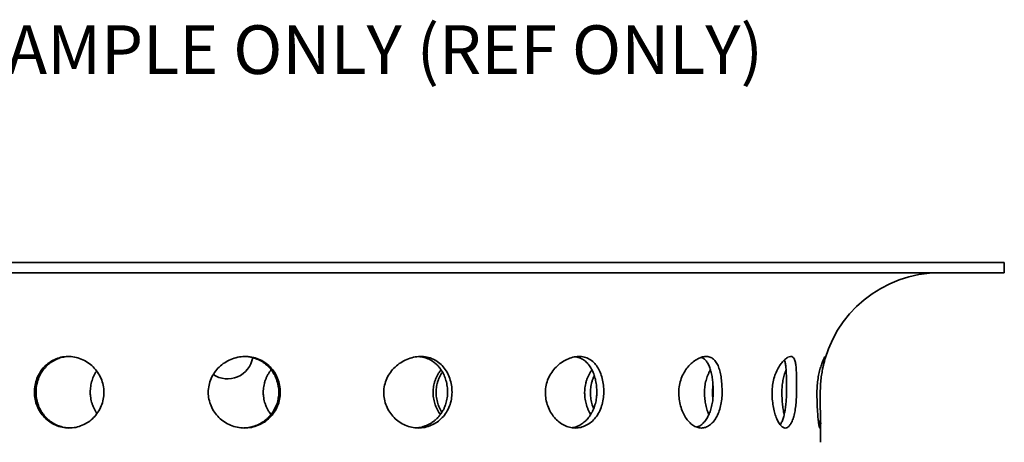
# Model space of a CAD drawing. Units: inches. Extents: x 0.5 to 33.6, y 0.3 to 43.8.
# Drawn here: x 8.9 to 16.4, y 19 to 22.2 of the extents above; entities that cross this region are included whole.
import ezdxf

# ---------------------------------------------------------------- set-up
doc = ezdxf.new("R2010")
doc.units = ezdxf.units.IN
doc.header["$LTSCALE"] = 4
doc.header["$MEASUREMENT"] = 0
doc.header["$PDSIZE"] = -1
doc.styles.add('SLDTEXTSTYLE0', font='TXT', dxfattribs={"width": 0.605})
doc.dimstyles.new('SLDDIMSTYLE0', dxfattribs={"dimtxt": 0.485352, "dimasz": 0.75, "dimexe": 0, "dimexo": 0.0625, "dimgap": 0.121338, "dimtad": 0, "dimtih": 1, "dimtoh": 1, "dimlfac": 0.5, "dimrnd": 1e-09, "dimzin": 12, "dimdsep": 46, "dimlunit": 5, "dimtxsty": 'SLDTEXTSTYLE0', "dimsah": 1, "dimcen": 0.09, "dimadec": 0, "dimazin": 3, "dimtfac": 1, "dimtdec": 3, "dimtofl": 0, "dimtmove": 0, "dimatfit": 3, "dimfxl": 0, "dimfrac": 2, "dimtolj": 1, "dimtzin": 12, "dimarcsym": 0})

# ---------------------------------------------------------------- blocks, each defined once
blk = doc.blocks.new('_D_1')
at = {"color": 7, "linetype": 'Continuous', "lineweight": 50}
for p, q in [((15.0205, 18.8655), (15.0205, 13.7038)), ((5.8872, 18.7182), (5.8872, 13.7038)), ((5.8872, 14.2038), (9.9146, 14.2038)), ((15.0205, 14.2038), (10.993, 14.2038))]:
    blk.add_line(p, q, dxfattribs=at)
for points in [[(5.8872, 14.2038), (6.6372, 14.0788), (6.6372, 14.3288)], [(15.0205, 14.2038), (14.2705, 14.3288), (14.2705, 14.0788)]]:
    blk.add_solid(points, dxfattribs=at)
at = {"color": 7, "linetype": 'Continuous', "lineweight": 50, "char_height": 0.5, "attachment_point": 1, "style": 'SLDTEXTSTYLE0'}
for s, insert in [('%%c', (9.9146, 14.4756)), ('d', (10.6227, 14.4756))]:
    blk.add_mtext(s, dxfattribs=dict(at, insert=insert))

msp = doc.modelspace()

# ---------------------------------------------------------------- linework, layer by layer
at = {"color": 7, "linetype": 'Continuous', "lineweight": 35}
for p, q in [((4.4701, 20.354), (10.4541, 20.354)), ((10.4541, 20.354), (16.4381, 20.354)), ((16.4381, 20.2753), (16.4381, 20.354)), ((4.4701, 20.2753), (10.4541, 20.2753)), ((10.4541, 20.2753), (16.4381, 20.2753)), ((15.021, 18.9682), (15.021, 19.1755))]:
    msp.add_line(p, q, dxfattribs=at)
for centre, radius, start, end in [((15.9423, 19.354), 0.9213, 90, 168.7457), ((10.4541, 19.654), 0.1969, 236.1708, 350.3488)]:
    msp.add_arc(centre, radius, start, end, dxfattribs=at)
msp.add_ellipse((10.5791, 19.354), major_axis=(-0.2787, 0), ratio=0.988831, start_param=4.462022, end_param=4.705873, dxfattribs=at)
for points, knots in [([(9.5022, 19.354), (9.5022, 19.3724), (9.5003, 19.3905), (9.493, 19.4261), (9.4874, 19.4438), (9.473, 19.4774), (9.4643, 19.4933), (9.4436, 19.5234), (9.4317, 19.5375), (9.4057, 19.5629), (9.3915, 19.5744), (9.3608, 19.5945), (9.3446, 19.6029), (9.3112, 19.6165), (9.2937, 19.6216), (9.2585, 19.6283), (9.2409, 19.6298), (9.2058, 19.6293), (9.1882, 19.6272), (9.1547, 19.6198), (9.1385, 19.6144), (9.1073, 19.6003), (9.0928, 19.5918), (9.0655, 19.5721), (9.0527, 19.5607), (9.0295, 19.5357), (9.0192, 19.5221), (9.001, 19.4927), (8.993, 19.4767), (8.9803, 19.4437), (8.9755, 19.4266), (8.9689, 19.3909), (8.9671, 19.3724), (8.9671, 19.354)], [0, 0, 0, 0, 0.0625, 0.0625, 0.125, 0.125, 0.1875, 0.1875, 0.25, 0.25, 0.3125, 0.3125, 0.375, 0.375, 0.4375, 0.4375, 0.5, 0.5, 0.5625, 0.5625, 0.625, 0.625, 0.6875, 0.6875, 0.75, 0.75, 0.8125, 0.8125, 0.875, 0.875, 0.9375, 0.9375, 1, 1, 1, 1]), ([(9.232, 19.6293), (9.2261, 19.6291), (9.2133, 19.6286), (9.1939, 19.6258), (9.1735, 19.6213), (9.1536, 19.6151), (9.134, 19.6071), (9.1151, 19.5975), (9.0967, 19.5861), (9.0793, 19.5731), (9.0627, 19.5583), (9.0472, 19.542), (9.0328, 19.5238), (9.0197, 19.5041), (9.0084, 19.4833), (8.9989, 19.4617), (8.9912, 19.4394), (8.9852, 19.416), (8.9815, 19.3937), (8.9794, 19.373), (8.9792, 19.3603), (8.9791, 19.354)], [0, 0, 0, 0, 0.042042, 0.092436, 0.142832, 0.194552, 0.246275, 0.299317, 0.35236, 0.406774, 0.461188, 0.5173, 0.57341, 0.631209, 0.689003, 0.743945, 0.798882, 0.855734, 0.912582, 0.956166, 1, 1, 1, 1]), ([(10.861, 19.354), (10.861, 19.3724), (10.8593, 19.3905), (10.8524, 19.4261), (10.8473, 19.4438), (10.8338, 19.4774), (10.8255, 19.4933), (10.806, 19.5234), (10.7946, 19.5375), (10.7697, 19.5629), (10.756, 19.5744), (10.726, 19.5945), (10.7101, 19.6029), (10.6769, 19.6165), (10.6593, 19.6216), (10.6235, 19.6283), (10.6055, 19.6298), (10.569, 19.6293), (10.5506, 19.6272), (10.515, 19.6198), (10.4976, 19.6144), (10.4638, 19.6003), (10.4478, 19.5918), (10.4177, 19.5721), (10.4034, 19.5607), (10.3774, 19.5357), (10.3657, 19.5221), (10.3449, 19.4927), (10.3358, 19.4767), (10.3212, 19.4437), (10.3156, 19.4266), (10.308, 19.3909), (10.306, 19.3724), (10.306, 19.354)], [0, 0, 0, 0, 0.0625, 0.0625, 0.125, 0.125, 0.1875, 0.1875, 0.25, 0.25, 0.3125, 0.3125, 0.375, 0.375, 0.4375, 0.4375, 0.5, 0.5, 0.5625, 0.5625, 0.625, 0.625, 0.6875, 0.6875, 0.75, 0.75, 0.8125, 0.8125, 0.875, 0.875, 0.9375, 0.9375, 1, 1, 1, 1]), ([(10.8493, 19.354), (10.8493, 19.3846), (10.8445, 19.4143), (10.8256, 19.4721), (10.8119, 19.4985), (10.7759, 19.5467), (10.7544, 19.5672), (10.7047, 19.6007), (10.6774, 19.6131), (10.6481, 19.6207)], [0, 0, 0, 0, 0.25, 0.25, 0.5, 0.5, 0.75, 0.75, 1, 1, 1, 1]), ([(12.1837, 19.354), (12.1837, 19.3724), (12.1822, 19.3905), (12.1765, 19.4261), (12.1722, 19.4438), (12.1608, 19.4774), (12.1538, 19.4933), (12.1371, 19.5234), (12.1273, 19.5375), (12.1056, 19.5629), (12.0936, 19.5744), (12.0671, 19.5945), (12.0529, 19.6029), (12.0228, 19.6165), (12.0067, 19.6216), (11.9735, 19.6283), (11.9566, 19.6298), (11.922, 19.6293), (11.9043, 19.6272), (11.8698, 19.6198), (11.8528, 19.6144), (11.8194, 19.6003), (11.8034, 19.5918), (11.7731, 19.5721), (11.7586, 19.5607), (11.732, 19.5357), (11.72, 19.5221), (11.6986, 19.4927), (11.6891, 19.4767), (11.6739, 19.4437), (11.6681, 19.4266), (11.6601, 19.3909), (11.658, 19.3724), (11.658, 19.354)], [0, 0, 0, 0, 0.0625, 0.0625, 0.125, 0.125, 0.1875, 0.1875, 0.25, 0.25, 0.3125, 0.3125, 0.375, 0.375, 0.4375, 0.4375, 0.5, 0.5, 0.5625, 0.5625, 0.625, 0.625, 0.6875, 0.6875, 0.75, 0.75, 0.8125, 0.8125, 0.875, 0.875, 0.9375, 0.9375, 1, 1, 1, 1]), ([(12.1495, 19.354), (12.1493, 19.3616), (12.149, 19.3767), (12.1467, 19.3994), (12.1429, 19.422), (12.1375, 19.4441), (12.1306, 19.4654), (12.1224, 19.4858), (12.1126, 19.5056), (12.1013, 19.5244), (12.0888, 19.5418), (12.0748, 19.5581), (12.0594, 19.5731), (12.0428, 19.5865), (12.0252, 19.5981), (12.0066, 19.6081), (11.9868, 19.6163), (11.9665, 19.6225), (11.9462, 19.6268), (11.9327, 19.6282), (11.9261, 19.6288)], [0, 0, 0, 0, 0.054782, 0.109564, 0.165962, 0.22236, 0.277142, 0.331925, 0.388254, 0.444583, 0.500151, 0.555718, 0.612905, 0.670091, 0.725474, 0.780856, 0.837971, 0.895086, 0.948453, 1, 1, 1, 1]), ([(13.3527, 19.354), (13.3527, 19.3724), (13.3517, 19.3905), (13.3476, 19.4261), (13.3444, 19.4438), (13.3362, 19.4774), (13.331, 19.4933), (13.3186, 19.5234), (13.3113, 19.5375), (13.2948, 19.5629), (13.2856, 19.5744), (13.2648, 19.5945), (13.2536, 19.6029), (13.2293, 19.6165), (13.2161, 19.6216), (13.1885, 19.6283), (13.1742, 19.6298), (13.1446, 19.6293), (13.1292, 19.6272), (13.0989, 19.6198), (13.0837, 19.6144), (13.0536, 19.6003), (13.0391, 19.5918), (13.0113, 19.5721), (12.9979, 19.5607), (12.9732, 19.5357), (12.9619, 19.5221), (12.9417, 19.4927), (12.9327, 19.4767), (12.9183, 19.4437), (12.9127, 19.4266), (12.905, 19.3909), (12.903, 19.3724), (12.903, 19.354)], [0, 0, 0, 0, 0.0625, 0.0625, 0.125, 0.125, 0.1875, 0.1875, 0.25, 0.25, 0.3125, 0.3125, 0.375, 0.375, 0.4375, 0.4375, 0.5, 0.5, 0.5625, 0.5625, 0.625, 0.625, 0.6875, 0.6875, 0.75, 0.75, 0.8125, 0.8125, 0.875, 0.875, 0.9375, 0.9375, 1, 1, 1, 1]), ([(13.2991, 19.354), (13.299, 19.3616), (13.2987, 19.3767), (13.297, 19.3994), (13.2942, 19.422), (13.2903, 19.4441), (13.2853, 19.4654), (13.2791, 19.4858), (13.2718, 19.5056), (13.2634, 19.5244), (13.2538, 19.5418), (13.2431, 19.5581), (13.2311, 19.5731), (13.2181, 19.5865), (13.2041, 19.5981), (13.1892, 19.6081), (13.1731, 19.6163), (13.1563, 19.6224), (13.1432, 19.626), (13.1356, 19.627), (13.1339, 19.6272)], [0, 0, 0, 0, 0.056789, 0.113579, 0.172043, 0.230507, 0.287296, 0.344086, 0.402479, 0.460873, 0.518476, 0.576079, 0.635361, 0.694642, 0.752054, 0.809466, 0.868674, 0.927881, 0.983203, 1, 1, 1, 1]), ([(14.2642, 19.354), (14.2642, 19.3724), (14.2636, 19.3905), (14.2615, 19.4261), (14.2599, 19.4438), (14.2554, 19.4774), (14.2526, 19.4933), (14.2457, 19.5234), (14.2415, 19.5375), (14.2316, 19.5629), (14.226, 19.5744), (14.2129, 19.5945), (14.2055, 19.6029), (14.1892, 19.6165), (14.1801, 19.6216), (14.1606, 19.6283), (14.1502, 19.6298), (14.1281, 19.6293), (14.1165, 19.6272), (14.0929, 19.6198), (14.081, 19.6144), (14.0569, 19.6003), (14.0451, 19.5918), (14.0223, 19.5721), (14.0111, 19.5607), (13.9904, 19.5357), (13.9809, 19.5221), (13.9637, 19.4927), (13.956, 19.4767), (13.9436, 19.4437), (13.9388, 19.4266), (13.9322, 19.3909), (13.9304, 19.3724), (13.9304, 19.354)], [0, 0, 0, 0, 0.0625, 0.0625, 0.125, 0.125, 0.1875, 0.1875, 0.25, 0.25, 0.3125, 0.3125, 0.375, 0.375, 0.4375, 0.4375, 0.5, 0.5, 0.5625, 0.5625, 0.625, 0.625, 0.6875, 0.6875, 0.75, 0.75, 0.8125, 0.8125, 0.875, 0.875, 0.9375, 0.9375, 1, 1, 1, 1]), ([(14.1959, 19.354), (14.1958, 19.3616), (14.1957, 19.3767), (14.1948, 19.3994), (14.1933, 19.422), (14.1911, 19.4441), (14.1883, 19.4654), (14.1849, 19.4858), (14.1807, 19.5056), (14.1758, 19.5244), (14.1701, 19.5418), (14.1636, 19.5581), (14.1561, 19.5731), (14.1478, 19.5865), (14.1387, 19.5981), (14.1287, 19.6081), (14.1177, 19.6162), (14.1093, 19.6211), (14.1044, 19.6228), (14.1037, 19.623)], [0, 0, 0, 0, 0.060609, 0.121219, 0.183616, 0.246013, 0.306622, 0.367232, 0.429553, 0.491874, 0.553353, 0.614831, 0.678101, 0.74137, 0.802644, 0.863917, 0.927108, 0.990298, 1, 1, 1, 1]), ([(14.8371, 19.354), (14.8371, 19.3724), (14.8371, 19.3905), (14.8371, 19.4261), (14.8371, 19.4438), (14.8369, 19.4774), (14.8367, 19.4933), (14.8358, 19.5234), (14.8351, 19.5375), (14.8328, 19.5629), (14.8312, 19.5744), (14.8269, 19.5945), (14.8241, 19.6029), (14.8173, 19.6165), (14.8131, 19.6216), (14.8033, 19.6283), (14.7977, 19.6298), (14.7852, 19.6293), (14.7782, 19.6272), (14.7637, 19.6198), (14.756, 19.6144), (14.7401, 19.6003), (14.7321, 19.5918), (14.7162, 19.5721), (14.7083, 19.5607), (14.6935, 19.5357), (14.6865, 19.5221), (14.6739, 19.4927), (14.6682, 19.4767), (14.6589, 19.4437), (14.6553, 19.4266), (14.6503, 19.3909), (14.649, 19.3724), (14.649, 19.354)], [0, 0, 0, 0, 0.0625, 0.0625, 0.125, 0.125, 0.1875, 0.1875, 0.25, 0.25, 0.3125, 0.3125, 0.375, 0.375, 0.4375, 0.4375, 0.5, 0.5, 0.5625, 0.5625, 0.625, 0.625, 0.6875, 0.6875, 0.75, 0.75, 0.8125, 0.8125, 0.875, 0.875, 0.9375, 0.9375, 1, 1, 1, 1]), ([(14.7602, 19.354), (14.7602, 19.3616), (14.7602, 19.3767), (14.7601, 19.3994), (14.76, 19.422), (14.7599, 19.4441), (14.7596, 19.4654), (14.7591, 19.4858), (14.7585, 19.5056), (14.7575, 19.5244), (14.7562, 19.5418), (14.7544, 19.5581), (14.7522, 19.5731), (14.7493, 19.5865), (14.7465, 19.5965), (14.7443, 19.6014), (14.7436, 19.6031)], [0, 0, 0, 0, 0.072559, 0.145119, 0.219818, 0.294518, 0.367077, 0.439637, 0.514246, 0.588854, 0.662454, 0.736054, 0.811798, 0.887541, 0.960897, 1, 1, 1, 1]), ([(15.0206, 19.354), (15.0206, 19.3724), (15.0211, 19.3905), (15.0233, 19.4261), (15.025, 19.4438), (15.029, 19.4774), (15.0314, 19.4933), (15.0366, 19.5234), (15.0394, 19.5375), (15.0449, 19.5629), (15.0475, 19.5744), (15.0524, 19.5945), (15.0545, 19.6029), (15.0576, 19.6165), (15.0587, 19.6216), (15.0595, 19.6283), (15.0593, 19.6298), (15.0574, 19.6293), (15.0558, 19.6272), (15.0515, 19.6198), (15.0488, 19.6144), (15.0424, 19.6003), (15.0389, 19.5918), (15.0315, 19.5721), (15.0275, 19.5607), (15.0199, 19.5357), (15.0161, 19.5221), (15.0092, 19.4927), (15.0059, 19.4767), (15.0006, 19.4437), (14.9985, 19.4266), (14.9956, 19.3909), (14.9948, 19.3724), (14.9948, 19.354)], [0, 0, 0, 0, 0.0625, 0.0625, 0.125, 0.125, 0.1875, 0.1875, 0.25, 0.25, 0.3125, 0.3125, 0.375, 0.375, 0.4375, 0.4375, 0.5, 0.5, 0.5625, 0.5625, 0.625, 0.625, 0.6875, 0.6875, 0.75, 0.75, 0.8125, 0.8125, 0.875, 0.875, 0.9375, 0.9375, 1, 1, 1, 1]), ([(9.397, 19.354), (9.3972, 19.3616), (9.3975, 19.3767), (9.4001, 19.3994), (9.4043, 19.422), (9.4103, 19.4441), (9.4178, 19.4654), (9.4269, 19.4858), (9.4363, 19.5036), (9.4435, 19.5142), (9.4464, 19.5185)], [0, 0, 0, 0, 0.128174, 0.25635, 0.388304, 0.52026, 0.648435, 0.77661, 0.908405, 1, 1, 1, 1]), ([(10.7297, 19.354), (10.7299, 19.3616), (10.7302, 19.3767), (10.7331, 19.3994), (10.7379, 19.422), (10.7445, 19.4441), (10.7529, 19.4654), (10.7629, 19.4859), (10.7748, 19.5055), (10.7842, 19.5192), (10.7899, 19.5259), (10.7906, 19.5267)], [0, 0, 0, 0, 0.121112, 0.242225, 0.366909, 0.491595, 0.612707, 0.73382, 0.858353, 0.982886, 1, 1, 1, 1]), ([(12.0379, 19.354), (12.038, 19.3616), (12.0384, 19.3767), (12.0414, 19.3994), (12.0462, 19.422), (12.0529, 19.4441), (12.0614, 19.4654), (12.0715, 19.4859), (12.0835, 19.5055), (12.0929, 19.5192), (12.0986, 19.5259), (12.0993, 19.5267)], [0, 0, 0, 0, 0.121112, 0.242225, 0.366909, 0.491595, 0.612707, 0.73382, 0.858353, 0.982886, 1, 1, 1, 1]), ([(12.0611, 19.354), (12.0613, 19.3615), (12.0617, 19.3766), (12.0646, 19.3992), (12.0694, 19.4218), (12.0762, 19.4438), (12.0846, 19.465), (12.0949, 19.4854), (12.1034, 19.5002), (12.109, 19.5078), (12.11, 19.5092)], [0, 0, 0, 0, 0.1365656, 0.273132, 0.4137387, 0.554347, 0.6909077, 0.8274707, 0.9678636, 1, 1, 1, 1]), ([(13.2053, 19.354), (13.2055, 19.3616), (13.2058, 19.3767), (13.2086, 19.3994), (13.213, 19.422), (13.2193, 19.4441), (13.2271, 19.4654), (13.2364, 19.4859), (13.2474, 19.5055), (13.256, 19.5192), (13.2612, 19.5259), (13.2618, 19.5267)], [0, 0, 0, 0, 0.121112, 0.242225, 0.366909, 0.491594, 0.612707, 0.73382, 0.858352, 0.982886, 1, 1, 1, 1]), ([(14.1283, 19.354), (14.1285, 19.3616), (14.1287, 19.3767), (14.131, 19.3994), (14.1348, 19.422), (14.1399, 19.4441), (14.1464, 19.4654), (14.1541, 19.4859), (14.1631, 19.5055), (14.1701, 19.5192), (14.1743, 19.5259), (14.1748, 19.5267)], [0, 0, 0, 0, 0.121112, 0.242225, 0.366909, 0.491595, 0.612707, 0.733821, 0.858353, 0.982886, 1, 1, 1, 1]), ([(14.7248, 19.354), (14.7249, 19.3616), (14.7251, 19.3767), (14.7268, 19.3994), (14.7294, 19.422), (14.7331, 19.4441), (14.7377, 19.4654), (14.743, 19.4859), (14.7493, 19.5055), (14.7541, 19.5192), (14.7569, 19.5259), (14.7573, 19.5267)], [0, 0, 0, 0, 0.121112, 0.242225, 0.366909, 0.491595, 0.612707, 0.73382, 0.858353, 0.982885, 1, 1, 1, 1]), ([(13.2498, 19.354), (13.2499, 19.3615), (13.2503, 19.3766), (13.2531, 19.3992), (13.2575, 19.4218), (13.2639, 19.4438), (13.2713, 19.4641), (13.2772, 19.4765), (13.28, 19.4823)], [0, 0, 0, 0, 0.168915, 0.337831, 0.511744, 0.685659, 0.854567, 1, 1, 1, 1]), ([(8.9671, 19.354), (8.9671, 19.3357), (8.9689, 19.3177), (8.9757, 19.2824), (8.9808, 19.2648), (8.9942, 19.2314), (9.0023, 19.2156), (9.0216, 19.1857), (9.0328, 19.1716), (9.0573, 19.1462), (9.0707, 19.1349), (9.0997, 19.1148), (9.1151, 19.1063), (9.147, 19.0926), (9.1637, 19.0873), (9.198, 19.0802), (9.2153, 19.0785), (9.25, 19.0784), (9.2677, 19.0801), (9.3021, 19.087), (9.3188, 19.0922), (9.3513, 19.1059), (9.3671, 19.1144), (9.3963, 19.1343), (9.41, 19.1457), (9.4353, 19.1714), (9.4465, 19.1854), (9.4661, 19.2153), (9.4746, 19.2314), (9.4883, 19.2649), (9.4934, 19.2822), (9.5004, 19.3176), (9.5022, 19.3359), (9.5022, 19.354)], [0, 0, 0, 0, 0.0625, 0.0625, 0.125, 0.125, 0.1875, 0.1875, 0.25, 0.25, 0.3125, 0.3125, 0.375, 0.375, 0.4375, 0.4375, 0.5, 0.5, 0.5625, 0.5625, 0.625, 0.625, 0.6875, 0.6875, 0.75, 0.75, 0.8125, 0.8125, 0.875, 0.875, 0.9375, 0.9375, 1, 1, 1, 1]), ([(8.9791, 19.354), (8.9793, 19.3465), (8.9796, 19.3314), (8.9824, 19.3086), (8.9869, 19.2861), (8.9933, 19.2639), (9.0013, 19.2427), (9.011, 19.2222), (9.0224, 19.2025), (9.0353, 19.1838), (9.0496, 19.1664), (9.0653, 19.1502), (9.0823, 19.1354), (9.1007, 19.122), (9.1199, 19.1103), (9.1401, 19.1003), (9.1613, 19.092), (9.1832, 19.0856), (9.2053, 19.0812), (9.225, 19.0788), (9.2373, 19.0787), (9.242, 19.0787)], [0, 0, 0, 0, 0.052407, 0.104814, 0.158755, 0.212697, 0.265099, 0.317502, 0.371401, 0.425301, 0.478181, 0.531061, 0.585433, 0.639805, 0.693451, 0.747097, 0.80228, 0.857463, 0.911454, 0.965444, 1, 1, 1, 1]), ([(9.4495, 19.1907), (9.4486, 19.1919), (9.4429, 19.1993), (9.434, 19.2141), (9.4231, 19.2346), (9.4143, 19.2559), (9.4071, 19.2778), (9.4018, 19.3005), (9.3987, 19.321), (9.3973, 19.3389), (9.3971, 19.349), (9.397, 19.354)], [0, 0, 0, 0, 0.026812, 0.161726, 0.296642, 0.427412, 0.558181, 0.692754, 0.827328, 0.913534, 1, 1, 1, 1]), ([(10.306, 19.354), (10.306, 19.336), (10.3078, 19.318), (10.315, 19.2822), (10.3204, 19.2649), (10.3344, 19.2317), (10.3431, 19.2156), (10.3635, 19.1856), (10.3751, 19.1718), (10.4137, 19.1337), (10.445, 19.113), (10.4952, 19.0925), (10.5124, 19.0873), (10.548, 19.0802), (10.5662, 19.0784), (10.6203, 19.0783), (10.6567, 19.0854), (10.7067, 19.1059), (10.7229, 19.1145), (10.753, 19.1345), (10.767, 19.1458), (10.7926, 19.1713), (10.8043, 19.1855), (10.8244, 19.2154), (10.8329, 19.2313), (10.8538, 19.2817), (10.861, 19.3176), (10.861, 19.354)], [0, 0, 0, 0, 0.0625, 0.0625, 0.125, 0.125, 0.1875, 0.1875, 0.25, 0.25, 0.375, 0.375, 0.4375, 0.4375, 0.5, 0.5, 0.625, 0.625, 0.6875, 0.6875, 0.75, 0.75, 0.8125, 0.8125, 0.875, 0.875, 1, 1, 1, 1]), ([(10.5789, 19.0787), (10.583, 19.0788), (10.5951, 19.0789), (10.6151, 19.0813), (10.6383, 19.0858), (10.6609, 19.0923), (10.6827, 19.1006), (10.7041, 19.1109), (10.7243, 19.1229), (10.7433, 19.1364), (10.761, 19.1514), (10.7776, 19.168), (10.7926, 19.186), (10.8059, 19.205), (10.8176, 19.2249), (10.8276, 19.246), (10.8357, 19.2675), (10.8417, 19.2889), (10.846, 19.3102), (10.8487, 19.3319), (10.8491, 19.3466), (10.8493, 19.354)], [0, 0, 0, 0, 0.029014, 0.084808, 0.141018, 0.194985, 0.249332, 0.304877, 0.360839, 0.414408, 0.468351, 0.523479, 0.579015, 0.632348, 0.686052, 0.740927, 0.796207, 0.846512, 0.896816, 0.948408, 1, 1, 1, 1]), ([(10.7895, 19.1829), (10.7865, 19.1867), (10.7786, 19.1966), (10.7675, 19.214), (10.7565, 19.2346), (10.7474, 19.2559), (10.7401, 19.2778), (10.7346, 19.3005), (10.7315, 19.321), (10.7299, 19.3389), (10.7298, 19.349), (10.7297, 19.354)], [0, 0, 0, 0, 0.078936, 0.206625, 0.334314, 0.45808, 0.581845, 0.709211, 0.836576, 0.918165, 1, 1, 1, 1]), ([(11.658, 19.354), (11.658, 19.3357), (11.6597, 19.3177), (11.6667, 19.2824), (11.6719, 19.2648), (11.6855, 19.2314), (11.6938, 19.2156), (11.7134, 19.1857), (11.7247, 19.1716), (11.7494, 19.1462), (11.7628, 19.1349), (11.792, 19.1148), (11.8073, 19.1063), (11.8391, 19.0926), (11.8558, 19.0873), (11.8897, 19.0802), (11.9067, 19.0785), (11.9409, 19.0784), (11.9582, 19.0801), (11.9917, 19.087), (12.0079, 19.0922), (12.0395, 19.1059), (12.0547, 19.1144), (12.0828, 19.1343), (12.0959, 19.1457), (12.1201, 19.1714), (12.1308, 19.1854), (12.1495, 19.2153), (12.1576, 19.2314), (12.1706, 19.2649), (12.1754, 19.2822), (12.182, 19.3176), (12.1837, 19.3359), (12.1837, 19.354)], [0, 0, 0, 0, 0.0625, 0.0625, 0.125, 0.125, 0.1875, 0.1875, 0.25, 0.25, 0.3125, 0.3125, 0.375, 0.375, 0.4375, 0.4375, 0.5, 0.5, 0.5625, 0.5625, 0.625, 0.625, 0.6875, 0.6875, 0.75, 0.75, 0.8125, 0.8125, 0.875, 0.875, 0.9375, 0.9375, 1, 1, 1, 1]), ([(11.9059, 19.0792), (11.91, 19.0794), (11.9215, 19.08), (11.94, 19.0832), (11.9616, 19.0885), (11.9828, 19.0959), (12.0033, 19.1052), (12.0226, 19.1161), (12.041, 19.1287), (12.0584, 19.1431), (12.0746, 19.159), (12.0892, 19.1761), (12.1025, 19.1944), (12.1143, 19.214), (12.1246, 19.2346), (12.133, 19.2559), (12.1398, 19.2778), (12.1449, 19.3005), (12.1478, 19.321), (12.1493, 19.3389), (12.1494, 19.349), (12.1495, 19.354)], [0, 0, 0, 0, 0.031414, 0.087128, 0.142842, 0.2002, 0.257557, 0.312847, 0.368137, 0.425052, 0.481966, 0.536936, 0.591906, 0.648481, 0.705056, 0.759892, 0.814729, 0.871161, 0.927592, 0.963741, 1, 1, 1, 1]), ([(12.0938, 19.1829), (12.091, 19.1867), (12.0836, 19.1966), (12.0733, 19.214), (12.063, 19.2346), (12.0545, 19.2559), (12.0476, 19.2778), (12.0425, 19.3005), (12.0395, 19.321), (12.0381, 19.3389), (12.0379, 19.349), (12.0379, 19.354)], [0, 0, 0, 0, 0.078618, 0.206351, 0.334084, 0.457893, 0.581701, 0.70911, 0.83652, 0.918136, 1, 1, 1, 1]), ([(12.1054, 19.1999), (12.1025, 19.2046), (12.0954, 19.2159), (12.0863, 19.2347), (12.0777, 19.2559), (12.0709, 19.2779), (12.0657, 19.3006), (12.0628, 19.3211), (12.0613, 19.3389), (12.0612, 19.349), (12.0611, 19.354)], [0, 0, 0, 0, 0.104209, 0.248411, 0.388196, 0.527981, 0.67183, 0.81568, 0.907701, 1, 1, 1, 1]), ([(12.903, 19.354), (12.903, 19.3357), (12.9046, 19.3177), (12.9106, 19.2824), (12.9152, 19.2648), (12.9271, 19.2314), (12.9343, 19.2156), (12.9514, 19.1857), (12.9612, 19.1716), (12.9827, 19.1462), (12.9944, 19.1349), (13.0196, 19.1148), (13.0329, 19.1063), (13.0603, 19.0926), (13.0747, 19.0873), (13.1038, 19.0802), (13.1184, 19.0785), (13.1476, 19.0784), (13.1624, 19.0801), (13.1909, 19.087), (13.2047, 19.0922), (13.2315, 19.1059), (13.2443, 19.1144), (13.2681, 19.1343), (13.2791, 19.1457), (13.2995, 19.1714), (13.3085, 19.1854), (13.3241, 19.2153), (13.3309, 19.2314), (13.3417, 19.2649), (13.3458, 19.2822), (13.3513, 19.3176), (13.3527, 19.3359), (13.3527, 19.354)], [0, 0, 0, 0, 0.0625, 0.0625, 0.125, 0.125, 0.1875, 0.1875, 0.25, 0.25, 0.3125, 0.3125, 0.375, 0.375, 0.4375, 0.4375, 0.5, 0.5, 0.5625, 0.5625, 0.625, 0.625, 0.6875, 0.6875, 0.75, 0.75, 0.8125, 0.8125, 0.875, 0.875, 0.9375, 0.9375, 1, 1, 1, 1]), ([(13.1069, 19.0806), (13.112, 19.0814), (13.1234, 19.0833), (13.1407, 19.0885), (13.1587, 19.0959), (13.1761, 19.1052), (13.1924, 19.1161), (13.208, 19.1287), (13.2227, 19.1431), (13.2363, 19.159), (13.2486, 19.1761), (13.2597, 19.1944), (13.2697, 19.214), (13.2782, 19.2346), (13.2853, 19.2559), (13.291, 19.2778), (13.2953, 19.3005), (13.2977, 19.321), (13.2989, 19.3389), (13.299, 19.349), (13.2991, 19.354)], [0, 0, 0, 0, 0.048225, 0.106313, 0.166116, 0.225917, 0.283564, 0.341209, 0.40055, 0.45989, 0.517202, 0.574515, 0.633501, 0.692487, 0.74966, 0.806834, 0.86567, 0.924506, 0.962196, 1, 1, 1, 1]), ([(13.2524, 19.1829), (13.2501, 19.1867), (13.2439, 19.1966), (13.2352, 19.214), (13.2265, 19.2346), (13.2193, 19.2559), (13.2135, 19.2778), (13.2092, 19.3005), (13.2067, 19.321), (13.2055, 19.3389), (13.2054, 19.349), (13.2053, 19.354)], [0, 0, 0, 0, 0.078618, 0.206351, 0.334084, 0.457893, 0.581701, 0.70911, 0.83652, 0.918136, 1, 1, 1, 1]), ([(13.2746, 19.2267), (13.2734, 19.2294), (13.2693, 19.2389), (13.2638, 19.256), (13.258, 19.2779), (13.2536, 19.3006), (13.2511, 19.3211), (13.2499, 19.3389), (13.2498, 19.349), (13.2498, 19.354)], [0, 0, 0, 0, 0.071561, 0.244236, 0.416913, 0.594611, 0.772309, 0.885983, 1, 1, 1, 1]), ([(13.9304, 19.354), (13.9304, 19.3357), (13.9316, 19.3177), (13.9363, 19.2824), (13.9398, 19.2648), (13.9489, 19.2314), (13.9544, 19.2156), (13.9675, 19.1857), (13.975, 19.1716), (13.9913, 19.1462), (14.0002, 19.1349), (14.0193, 19.1148), (14.0293, 19.1063), (14.05, 19.0926), (14.0607, 19.0873), (14.0825, 19.0802), (14.0934, 19.0785), (14.1151, 19.0784), (14.126, 19.0801), (14.147, 19.087), (14.1571, 19.0922), (14.1767, 19.1059), (14.186, 19.1144), (14.2033, 19.1343), (14.2113, 19.1457), (14.226, 19.1714), (14.2325, 19.1854), (14.2437, 19.2153), (14.2486, 19.2314), (14.2563, 19.2649), (14.2592, 19.2822), (14.2632, 19.3176), (14.2642, 19.3359), (14.2642, 19.354)], [0, 0, 0, 0, 0.0625, 0.0625, 0.125, 0.125, 0.1875, 0.1875, 0.25, 0.25, 0.3125, 0.3125, 0.375, 0.375, 0.4375, 0.4375, 0.5, 0.5, 0.5625, 0.5625, 0.625, 0.625, 0.6875, 0.6875, 0.75, 0.75, 0.8125, 0.8125, 0.875, 0.875, 0.9375, 0.9375, 1, 1, 1, 1]), ([(14.0701, 19.0845), (14.0737, 19.0858), (14.0819, 19.0889), (14.0943, 19.0959), (14.107, 19.1052), (14.1189, 19.1161), (14.1302, 19.1287), (14.1409, 19.1431), (14.1508, 19.159), (14.1596, 19.1761), (14.1677, 19.1944), (14.1748, 19.214), (14.1809, 19.2346), (14.186, 19.2559), (14.1901, 19.2778), (14.1931, 19.3005), (14.1949, 19.321), (14.1957, 19.3389), (14.1958, 19.349), (14.1959, 19.354)], [0, 0, 0, 0, 0.0496, 0.113198, 0.176794, 0.238098, 0.299402, 0.362508, 0.425615, 0.486564, 0.547514, 0.610243, 0.672972, 0.733774, 0.794575, 0.857145, 0.919715, 0.959797, 1, 1, 1, 1]), ([(14.1624, 19.1829), (14.1607, 19.1867), (14.1562, 19.1966), (14.15, 19.214), (14.1437, 19.2346), (14.1385, 19.2559), (14.1343, 19.2778), (14.1311, 19.3005), (14.1293, 19.321), (14.1284, 19.3389), (14.1284, 19.349), (14.1283, 19.354)], [0, 0, 0, 0, 0.0786177, 0.2063508, 0.3340835, 0.4578921, 0.5817006, 0.70911, 0.8365195, 0.9181364, 1, 1, 1, 1]), ([(14.19, 19.354), (14.1902, 19.3615), (14.1905, 19.3766), (14.1921, 19.3941), (14.1938, 19.4038), (14.1942, 19.4062)], [0, 0, 0, 0, 0.4292554, 0.858513, 1, 1, 1, 1]), ([(14.193, 19.3008), (14.1922, 19.3085), (14.191, 19.3211), (14.1901, 19.3389), (14.19, 19.349), (14.19, 19.354)], [0, 0, 0, 0, 0.436455, 0.717804, 1, 1, 1, 1]), ([(14.649, 19.354), (14.649, 19.3357), (14.6497, 19.3177), (14.6525, 19.2824), (14.6547, 19.2648), (14.6602, 19.2314), (14.6635, 19.2156), (14.6714, 19.1857), (14.6759, 19.1716), (14.6857, 19.1462), (14.6909, 19.1349), (14.7022, 19.1148), (14.7081, 19.1063), (14.7201, 19.0926), (14.7263, 19.0873), (14.7388, 19.0802), (14.745, 19.0785), (14.7572, 19.0784), (14.7633, 19.0801), (14.7749, 19.087), (14.7805, 19.0922), (14.7911, 19.1059), (14.7962, 19.1144), (14.8054, 19.1343), (14.8096, 19.1457), (14.8174, 19.1714), (14.8207, 19.1854), (14.8266, 19.2153), (14.8291, 19.2314), (14.8331, 19.2649), (14.8346, 19.2822), (14.8366, 19.3176), (14.8371, 19.3359), (14.8371, 19.354)], [0, 0, 0, 0, 0.0625, 0.0625, 0.125, 0.125, 0.1875, 0.1875, 0.25, 0.25, 0.3125, 0.3125, 0.375, 0.375, 0.4375, 0.4375, 0.5, 0.5, 0.5625, 0.5625, 0.625, 0.625, 0.6875, 0.6875, 0.75, 0.75, 0.8125, 0.8125, 0.875, 0.875, 0.9375, 0.9375, 1, 1, 1, 1]), ([(14.7113, 19.1029), (14.712, 19.1038), (14.715, 19.1076), (14.7198, 19.1162), (14.7259, 19.1287), (14.7316, 19.1431), (14.7368, 19.159), (14.7414, 19.1761), (14.7456, 19.1944), (14.7493, 19.214), (14.7525, 19.2346), (14.7551, 19.2559), (14.7572, 19.2778), (14.7588, 19.3005), (14.7597, 19.321), (14.7601, 19.3389), (14.7602, 19.349), (14.7602, 19.354)], [0, 0, 0, 0, 0.021951, 0.094786, 0.167621, 0.242598, 0.317574, 0.389988, 0.462402, 0.53693, 0.611458, 0.683697, 0.755935, 0.830275, 0.904614, 0.952235, 1, 1, 1, 1]), ([(14.7429, 19.1829), (14.742, 19.1867), (14.7397, 19.1966), (14.7364, 19.214), (14.733, 19.2346), (14.7303, 19.2559), (14.728, 19.2778), (14.7263, 19.3005), (14.7254, 19.321), (14.7249, 19.3389), (14.7249, 19.349), (14.7248, 19.354)], [0, 0, 0, 0, 0.078618, 0.206351, 0.334084, 0.457893, 0.581701, 0.70911, 0.83652, 0.918136, 1, 1, 1, 1]), ([(14.9948, 19.354), (14.9948, 19.3357), (14.995, 19.3177), (14.9957, 19.2824), (14.9963, 19.2648), (14.9978, 19.2314), (14.9986, 19.2156), (15.0006, 19.1857), (15.0017, 19.1716), (15.004, 19.1462), (15.0052, 19.1349), (15.0076, 19.1148), (15.0088, 19.1063), (15.0112, 19.0926), (15.0123, 19.0873), (15.0143, 19.0802), (15.0153, 19.0785), (15.017, 19.0784), (15.0177, 19.0801), (15.0189, 19.087), (15.0194, 19.0922), (15.0202, 19.1059), (15.0205, 19.1144), (15.0209, 19.1343), (15.021, 19.1457), (15.021, 19.1714), (15.021, 19.1854), (15.0209, 19.2153), (15.0209, 19.2314), (15.0207, 19.2649), (15.0207, 19.2822), (15.0206, 19.3176), (15.0206, 19.3359), (15.0206, 19.354)], [0, 0, 0, 0, 0.0625, 0.0625, 0.125, 0.125, 0.1875, 0.1875, 0.25, 0.25, 0.3125, 0.3125, 0.375, 0.375, 0.4375, 0.4375, 0.5, 0.5, 0.5625, 0.5625, 0.625, 0.625, 0.6875, 0.6875, 0.75, 0.75, 0.8125, 0.8125, 0.875, 0.875, 0.9375, 0.9375, 1, 1, 1, 1])]:
    msp.add_open_spline(points, degree=3, knots=knots, dxfattribs=at)
at = {"color": 7, "linetype": 'Continuous', "lineweight": 50}
msp.add_point((15.0205, 19.1155), dxfattribs=at)

# ---------------------------------------------------------------- texts
at = {"color": 7, "linetype": 'Continuous', "lineweight": 50, "insert": (6.2091, 22.1816), "char_height": 0.375, "attachment_point": 1, "style": 'SLDTEXTSTYLE0'}
msp.add_mtext('PART IS EXAMPLE ONLY (REF ONLY)', dxfattribs=at)

# ---------------------------------------------------------------- dimensions: what is measured, and where the dimension line sits
at = {"color": 7, "linetype": 'Continuous', "lineweight": 50}
dim = msp.add_linear_dim(base=(15.0205, 14.2038), p1=(5.8872, 18.9682), p2=(15.0205, 19.1155), text='%%cd', dimstyle='SLDDIMSTYLE0', dxfattribs=at)
dim.commit()
dim.dimension.update_dxf_attribs({"geometry": '_D_1', "text_midpoint": (10.4538, 14.2038), "dimtype": 160})

doc.saveas('drawing.dxf')
